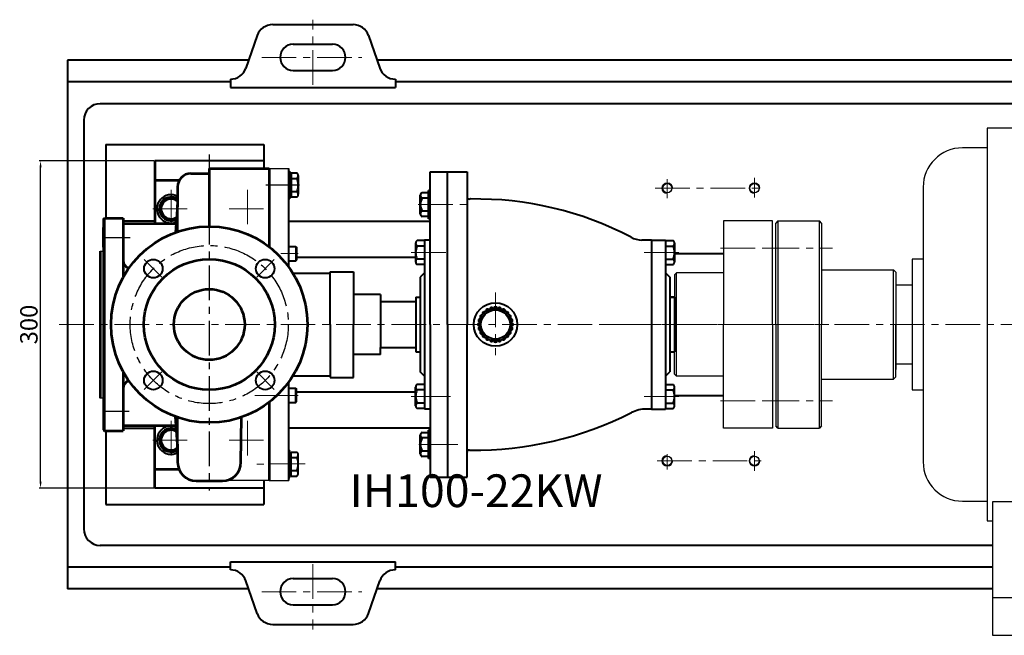
# Model space of a CAD drawing. Units: millimetres. Extents: x 40047 to 42437, y -14193 to -12561.
# Drawn here: x 40173 to 41076, y -14193 to -13629 of the extents above; entities that cross this region are included whole.
import ezdxf

# ---------------------------------------------------------------- set-up
doc = ezdxf.new("R2010")
doc.units = ezdxf.units.MM
doc.linetypes.add('CENTER', pattern=[50.8, 31.75, -6.35, 6.35, -6.35])
doc.layers.add('1', color=7, linetype='Continuous')
for name, color, linetype, lineweight in [('中心线', 5, 'CENTER', 13), ('粗实线', 7, 'Continuous', 40), ('细实线', 1, 'Continuous', 13)]:
    doc.layers.add(name, color=color, linetype=linetype, lineweight=lineweight)
doc.styles.get("Standard").update_dxf_attribs({"font": 'txt.shx', "height": 16, "bigfont": 'gbcbig.shx'})
doc.dimstyles.new('ISO-25', dxfattribs={"dimtxt": 2.5, "dimasz": 6, "dimexe": 1.25, "dimexo": 0.625, "dimtad": 1, "dimtxsty": 'Standard', "dimcen": 2.5, "dimadec": 0, "dimazin": 0, "dimtfac": 1, "dimtmove": 0, "dimatfit": 3, "dimfxl": 0, "dimarcsym": 0})

# ---------------------------------------------------------------- blocks, each defined once
blk = doc.blocks.new('*D34')
at = {"layer": 'Defpoints', "color": 0, "transparency": 16777216}
for p in [(19217.82, -12449.12), (19322.55, -12449.12), (19322.55, -12749.12)]:
    blk.add_point(p, dxfattribs=at)
at = {"layer": '细实线', "color": 0, "lineweight": -2, "transparency": 16777216}
for p, q in [((19321.92, -12449.12), (19216.57, -12449.12)), ((19217.82, -12743.12), (19217.82, -12455.12)), ((19321.92, -12749.12), (19216.57, -12749.12))]:
    blk.add_line(p, q, dxfattribs=at)
at = {"layer": '细实线', "color": 0, "transparency": 16777216}
for points in [[(19216.82, -12455.12), (19218.82, -12455.12), (19217.82, -12449.12)], [(19216.82, -12743.12), (19218.82, -12743.12), (19217.82, -12749.12)]]:
    blk.add_solid(points, dxfattribs=at)
at = {"layer": '细实线', "color": 0, "transparency": 16777216, "insert": (19209.19, -12599.12), "char_height": 16, "attachment_point": 5, "rotation": 90}
blk.add_mtext('300', dxfattribs=at)

msp = doc.modelspace()

# ---------------------------------------------------------------- linework, layer by layer
for p, q in [((41060.48, -13728.252), (41060.48, -14088.252)), ((41446.48, -13728.252), (41060.48, -13728.252)), ((41060.48, -13746.252), (41037.68, -13746.252)), ((41001.68, -13782.252), (41001.68, -14034.252)), ((41001.68, -13848.252), (40991.6, -13848.252)), ((40991.6, -13848.252), (40991.6, -13968.252)), ((40976.48, -13867.002), (40976.48, -13949.502)), ((40976.48, -13867.002), (40976.48, -13949.502)), ((40991.6, -13872.252), (40976.48, -13872.252)), ((40976.48, -13872.252), (40976.48, -13944.252)), ((40976.48, -13944.252), (40991.6, -13944.252)), ((40991.6, -13968.252), (41001.68, -13968.252)), ((41037.68, -14070.252), (41060.48, -14070.252)), ((41065.18, -14070.752), (41065.18, -14193.252)), ((41198.78, -14070.752), (41065.18, -14070.752)), ((41060.48, -14088.252), (41065.18, -14088.252)), ((41065.18, -14158.672), (41198.78, -14158.672)), ((41065.18, -14193.252), (41198.78, -14193.252))]:
    msp.add_line(p, q)
at = {"color": 7, "linetype": 'ByBlock', "lineweight": 53}
for p, q in [((40296.98, -13758.252), (40296.98, -13815.752)), ((40329.98, -13769.89), (40346.98, -13769.89)), ((40346.98, -13765.252), (40401.98, -13765.252)), ((40346.98, -13765.252), (40346.98, -13818.252)), ((40401.98, -13765.252), (40401.98, -13837.013)), ((40296.98, -13775.752), (40319.668, -13775.752)), ((40317.98, -13781.89), (40317.98, -13798.623)), ((40317.98, -13798.623), (40315.862, -13823.803)), ((40317.98, -13823.052), (40317.98, -13798.623)), ((40249.98, -13811.752), (40250.98, -13810.752)), ((40249.98, -13811.752), (40249.98, -13908.252)), ((40250.98, -13810.752), (40267.98, -13810.752)), ((40250.98, -14005.752), (40250.98, -13810.752)), ((40267.98, -13810.752), (40267.98, -13865.136)), ((40249.98, -13837.252), (40249.98, -13819.252)), ((40267.98, -13815.752), (40316.539, -13815.752)), ((40267.98, -13819.252), (40267.98, -13837.252)), ((40246.98, -13840.889), (40246.98, -13908.252)), ((40246.98, -13908.252), (40246.98, -13975.889)), ((40249.98, -13908.252), (40249.98, -14004.752)), ((40267.98, -13951.368), (40267.98, -14005.752)), ((40401.98, -13979.491), (40401.98, -14051.252)), ((40317.98, -14017.882), (40315.862, -13992.702)), ((40317.98, -14026.248), (40317.98, -13993.452)), ((40375.98, -14034.614), (40376.65, -13993.221)), ((40249.98, -14004.752), (40250.98, -14005.752)), ((40267.98, -14000.752), (40316.539, -14000.752)), ((40296.98, -14058.252), (40296.98, -14000.752)), ((40250.98, -14005.752), (40267.98, -14005.752)), ((40317.98, -14017.882), (40317.98, -14034.614)), ((40296.98, -14040.752), (40319.126, -14040.752)), ((40334.98, -14051.614), (40358.98, -14051.614))]:
    msp.add_line(p, q, dxfattribs=at)
for radius in [90, 60, 32.5]:
    msp.add_circle((40346.98, -13908.252), radius, dxfattribs=at)
for centre, start, end in [((41037.68, -13782.252), 90, 180), ((41037.68, -14034.252), 180, 270)]:
    msp.add_arc(centre, 36, start, end)
for centre, radius, start, end in [((40329.98, -13781.89), 12, 90, 180), ((40275.98, -13849.252), 8, 180, 249.484268), ((40275.98, -13967.252), 8, 110.515732, 180), ((40334.98, -14034.614), 17, 180, 270), ((40358.98, -14034.614), 17, 270, 0)]:
    msp.add_arc(centre, radius, start, end, dxfattribs=at)
at = {"layer": '1'}
for p, q in [((40818.48, -13813.252), (40818.48, -13908.252)), ((40863.48, -13813.252), (40818.48, -13813.252)), ((40863.48, -13908.252), (40863.48, -13813.252)), ((40868.48, -13813.252), (40866.48, -13815.252)), ((40868.48, -13813.252), (40906.48, -13813.252)), ((40868.48, -13813.252), (40868.48, -14003.252)), ((40908.48, -13815.252), (40906.48, -13813.252)), ((40906.48, -14003.252), (40906.48, -13813.252)), ((40866.48, -13908.252), (40866.48, -13815.252)), ((40908.48, -13815.252), (40908.48, -13908.252)), ((40908.48, -13858.252), (40974.48, -13858.252)), ((40976.48, -13860.252), (40974.48, -13858.252)), ((40974.48, -13958.252), (40974.48, -13858.252)), ((40976.48, -13860.252), (40976.48, -13908.252)), ((40773.48, -13862.752), (40775.48, -13860.752)), ((40773.48, -13862.752), (40773.48, -13908.252)), ((40818.48, -13860.752), (40775.48, -13860.752)), ((40775.48, -13955.752), (40775.48, -13860.752)), ((40773.48, -13953.752), (40773.48, -13908.252)), ((40818.48, -14003.252), (40818.48, -13908.252)), ((40863.48, -13908.252), (40863.48, -14003.252)), ((40866.48, -13908.252), (40866.48, -14001.252)), ((40908.48, -14001.252), (40908.48, -13908.252)), ((40976.48, -13956.252), (40976.48, -13908.252)), ((40773.48, -13953.752), (40775.48, -13955.752)), ((40818.48, -13955.752), (40775.48, -13955.752)), ((40908.48, -13958.252), (40974.48, -13958.252)), ((40976.48, -13956.252), (40974.48, -13958.252)), ((40863.48, -14003.252), (40818.48, -14003.252)), ((40868.48, -14003.252), (40866.48, -14001.252)), ((40868.48, -14003.252), (40906.48, -14003.252)), ((40908.48, -14001.252), (40906.48, -14003.252))]:
    msp.add_line(p, q, dxfattribs=at)
for centre in [(40766.98, -13783.252), (40846.98, -13783.252), (40766.98, -14033.252), (40846.98, -14033.252)]:
    msp.add_circle(centre, 4.2, dxfattribs=at)
at = {"layer": '中心线'}
for p, q in [((40441.98, -13688.503), (40441.98, -13628.722)), ((40395.065, -13663.252), (40486.808, -13663.252)), ((40766.98, -13792.527), (40766.98, -13774.819)), ((40846.98, -13791.917), (40846.98, -13773.597)), ((40311.98, -13784.599), (40311.98, -13818.697)), ((40381.98, -13784.599), (40381.98, -13818.697)), ((40755.79, -13783.252), (40856.342, -13783.252)), ((40295.334, -13802.252), (40326.785, -13802.252)), ((40365.334, -13802.252), (40396.785, -13802.252)), ((40538.682, -13798.252), (40588.539, -13798.252)), ((40539.088, -13798.252), (40565.48, -13798.252)), ((40815.862, -13838.252), (40872.205, -13838.252)), ((40856.273, -13838.252), (40918.535, -13838.252)), ((40303.504, -13864.777), (40287.424, -13848.696)), ((40390.455, -13864.777), (40406.535, -13848.696)), ((40412.534, -13843.252), (40428.545, -13843.252)), ((40563.844, -13842.252), (40530.209, -13842.252)), ((40745.919, -13842.252), (40779.357, -13842.252)), ((40609.475, -13879.011), (40609.475, -13936.222)), ((40209.29, -13908.252), (41558.349, -13908.252)), ((40711.38, -13908.252), (40915.2, -13908.252)), ((40303.504, -13951.728), (40287.424, -13967.808)), ((40390.455, -13951.728), (40406.535, -13967.808)), ((40388.642, -13973.252), (40426.985, -13973.252)), ((40412.534, -13973.252), (40428.545, -13973.252)), ((40563.844, -13974.252), (40530.209, -13974.252)), ((40568.338, -13974.252), (40539.197, -13974.252)), ((40745.919, -13974.252), (40779.357, -13974.252)), ((40815.862, -13978.252), (40872.205, -13978.252)), ((40856.273, -13978.252), (40918.535, -13978.252)), ((40311.98, -13996.599), (40311.98, -14030.697)), ((40381.98, -13996.599), (40381.98, -14030.697)), ((40295.334, -14014.252), (40326.785, -14014.252)), ((40365.334, -14014.252), (40396.785, -14014.252)), ((40539.088, -14018.252), (40565.48, -14018.252)), ((40543.109, -14018.252), (40578.168, -14018.252)), ((40766.98, -14041.322), (40766.98, -14027.287)), ((40846.98, -14042.417), (40846.98, -14024.353)), ((40435.065, -14035.926), (40385.589, -14036.252)), ((40757.841, -14033.252), (40857.552, -14033.252)), ((40441.98, -14128.002), (40441.98, -14187.782)), ((40395.065, -14153.252), (40486.808, -14153.252))]:
    msp.add_line(p, q, dxfattribs=at)
at = {"layer": '中心线', "lineweight": -3}
for p, q in [((40346.98, -13752.47), (40346.98, -14060.386)), ((40398.908, -13780.252), (40429.837, -13780.252)), ((40249.98, -13828.308), (40274.324, -13828.308)), ((40249.98, -13987.752), (40273.461, -13987.752))]:
    msp.add_line(p, q, dxfattribs=at)
msp.add_circle((40346.98, -13908.252), 72.5, dxfattribs=at)
at = {"layer": '粗实线'}
for p, q in [((40405.122, -13633.252), (40478.837, -13633.252)), ((40390.964, -13643.297), (40380.495, -13673.207)), ((40492.995, -13643.297), (40503.464, -13673.207)), ((40423.98, -13651.252), (40459.98, -13651.252)), ((40216.98, -13665.752), (40216.98, -14150.752)), ((40383.105, -13665.752), (40216.98, -13665.752)), ((41185.489, -13665.752), (40500.855, -13665.752)), ((40423.98, -13675.252), (40459.98, -13675.252)), ((40366.337, -13685.752), (40216.98, -13685.752)), ((40366.337, -13683.252), (40366.337, -13690.752)), ((40517.622, -13683.252), (40517.622, -13690.752)), ((41168.721, -13685.752), (40517.622, -13685.752)), ((40366.337, -13690.752), (40517.622, -13690.752)), ((41439.484, -13705.752), (40246.98, -13705.752)), ((40231.98, -13720.752), (40231.98, -14095.752)), ((40251.98, -13743.252), (40251.98, -13810.752)), ((40251.98, -13743.252), (40396.98, -13743.252)), ((40396.98, -13743.252), (40396.98, -13765.252)), ((40396.98, -13758.252), (40296.98, -13758.252)), ((40401.98, -13837.013), (40401.98, -13766.252)), ((40419.98, -13855.612), (40419.98, -13765.252)), ((40419.98, -13767.862), (40420.761, -13767.862)), ((40420.761, -13767.862), (40420.761, -13792.642)), ((40420.761, -13769.804), (40422.068, -13769.804)), ((40422.068, -13769.252), (40422.068, -13791.252)), ((40422.068, -13769.252), (40427.363, -13769.252)), ((40549.48, -13908.252), (40549.48, -13768.252)), ((40549.48, -13768.252), (40583.48, -13768.252)), ((40565.48, -13908.252), (40565.48, -13768.252)), ((40583.48, -13768.252), (40583.48, -13908.252)), ((40420.761, -13780.252), (40422.068, -13778.895)), ((40422.068, -13774.252), (40427.324, -13774.252)), ((40428.65, -13771.689), (40428.65, -13786.252)), ((40420.761, -13781.609), (40422.068, -13780.252)), ((40422.068, -13786.252), (40427.447, -13786.252)), ((40428.65, -13786.252), (40428.645, -13788.73)), ((40542.28, -13787.282), (40547.98, -13787.282)), ((40547.98, -13811.252), (40547.98, -13785.252)), ((40549.48, -13785.252), (40547.98, -13785.252)), ((40549.48, -13811.252), (40549.48, -13785.252)), ((40419.98, -13792.642), (40420.761, -13792.642)), ((40420.761, -13790.701), (40422.068, -13790.701)), ((40422.068, -13791.252), (40427.545, -13791.252)), ((40540.48, -13806.737), (40540.48, -13789.767)), ((40547.98, -13792.252), (40542.28, -13792.252)), ((40540.48, -13804.252), (40540.48, -13806.737)), ((40547.98, -13804.252), (40542.28, -13804.252)), ((40267.98, -13813.252), (40296.98, -13813.252)), ((40419.98, -13813.558), (40549.48, -13813.558)), ((40547.98, -13809.222), (40542.28, -13809.222)), ((40549.48, -13811.252), (40547.98, -13811.252)), ((40544.48, -13831.252), (40537.509, -13831.252)), ((40549.48, -13830.752), (40544.48, -13830.752)), ((40544.48, -13830.752), (40544.48, -13908.252)), ((40752.48, -13830.752), (40743.688, -13830.752)), ((40752.48, -13830.752), (40765.48, -13830.752)), ((40752.48, -13830.752), (40752.48, -13908.252)), ((40765.48, -13830.752), (40765.48, -13908.252)), ((40765.48, -13831.252), (40772.45, -13831.252)), ((40419.98, -13836.752), (40426.288, -13836.752)), ((40426.288, -13836.752), (40426.288, -13849.752)), ((40426.288, -13836.752), (40426.888, -13837.352)), ((40426.888, -13837.352), (40426.888, -13849.152)), ((40536.222, -13833.689), (40536.222, -13848.252)), ((40536.222, -13835.098), (40536.222, -13836.252)), ((40544.48, -13836.252), (40537.548, -13836.252)), ((40765.48, -13836.252), (40772.411, -13836.252)), ((40773.737, -13833.689), (40773.737, -13848.252)), ((40419.98, -13849.752), (40426.288, -13849.752)), ((40426.288, -13849.752), (40426.888, -13849.152)), ((40426.888, -13846.539), (40536.222, -13846.539)), ((40536.222, -13848.252), (40536.227, -13850.73)), ((40544.48, -13848.252), (40537.425, -13848.252)), ((40765.48, -13848.252), (40772.534, -13848.252)), ((40773.737, -13848.252), (40773.732, -13850.73)), ((40773.737, -13843.252), (40818.48, -13843.252)), ((40773.737, -13843.252), (40818.48, -13843.252)), ((40457.975, -13908.252), (40457.975, -13859.819)), ((40457.975, -13859.819), (40479.168, -13859.819)), ((40479.168, -13859.819), (40479.168, -13908.252)), ((40544.48, -13853.252), (40537.326, -13853.252)), ((40765.48, -13853.252), (40772.633, -13853.252)), ((40423.715, -13861.224), (40457.975, -13861.224)), ((40544.48, -13860.752), (40540.48, -13864.752)), ((40540.48, -13864.752), (40540.48, -13908.252)), ((40765.48, -13860.752), (40769.48, -13864.752)), ((40769.48, -13864.752), (40769.48, -13908.252)), ((40503.98, -13880.752), (40479.168, -13880.752)), ((40503.98, -13880.752), (40503.98, -13887.252)), ((40503.98, -13887.252), (40503.98, -13929.252)), ((40503.98, -13887.252), (40536.48, -13887.252)), ((40536.48, -13883.252), (40540.48, -13883.252)), ((40536.48, -13883.252), (40536.48, -13933.252)), ((40773.48, -13883.252), (40769.48, -13883.252)), ((40769.48, -13883.252), (40773.48, -13883.252)), ((40773.48, -13883.252), (40773.48, -13933.252)), ((40457.975, -13908.252), (40457.975, -13956.686)), ((40479.168, -13956.686), (40479.168, -13908.252)), ((40540.48, -13908.252), (40540.48, -13951.752)), ((40544.48, -13908.252), (40544.48, -13985.752)), ((40549.48, -13908.252), (40549.48, -14048.252)), ((40565.48, -13908.252), (40565.48, -14048.252)), ((40583.48, -14048.252), (40583.48, -13908.252)), ((40752.48, -13908.252), (40752.48, -13985.752)), ((40765.48, -13908.252), (40765.48, -13985.752)), ((40769.48, -13908.252), (40769.48, -13951.752)), ((40503.98, -13929.252), (40536.48, -13929.252)), ((40503.98, -13935.752), (40503.98, -13929.252)), ((40503.98, -13935.752), (40479.168, -13935.752)), ((40536.48, -13933.252), (40540.48, -13933.252)), ((40769.48, -13933.252), (40773.48, -13933.252)), ((40423.715, -13955.281), (40457.975, -13955.281)), ((40457.975, -13956.686), (40479.168, -13956.686)), ((40544.48, -13955.752), (40540.48, -13951.752)), ((40765.48, -13955.752), (40769.48, -13951.752)), ((40419.98, -14051.252), (40419.98, -13960.892)), ((40419.98, -13966.752), (40426.288, -13966.752)), ((40426.288, -13979.752), (40426.288, -13966.752)), ((40426.288, -13966.752), (40426.888, -13967.352)), ((40426.888, -13979.152), (40426.888, -13967.352)), ((40536.222, -13982.815), (40536.226, -13965.704)), ((40544.48, -13963.252), (40537.326, -13963.252)), ((40544.48, -13968.252), (40537.425, -13968.252)), ((40765.48, -13963.252), (40772.633, -13963.252)), ((40765.48, -13968.252), (40772.534, -13968.252)), ((40773.737, -13968.252), (40773.732, -13965.775)), ((40773.737, -13982.815), (40773.737, -13968.252)), ((40426.888, -13969.965), (40536.225, -13969.963)), ((40773.737, -13973.252), (40818.48, -13973.252)), ((40773.737, -13973.252), (40818.48, -13973.252)), ((40419.98, -13979.752), (40426.288, -13979.752)), ((40426.288, -13979.752), (40426.888, -13979.152)), ((40536.222, -13981.406), (40536.222, -13980.252)), ((40544.48, -13985.252), (40537.509, -13985.252)), ((40544.48, -13980.252), (40537.548, -13980.252)), ((40549.48, -13985.752), (40544.48, -13985.752)), ((40752.48, -13985.752), (40747.857, -13985.752)), ((40752.48, -13985.752), (40765.48, -13985.752)), ((40765.48, -13980.252), (40772.411, -13980.252)), ((40765.48, -13985.252), (40772.45, -13985.252)), ((40267.98, -14003.252), (40296.98, -14003.252)), ((40419.98, -14002.946), (40549.48, -14002.946)), ((40251.98, -14005.752), (40251.98, -14073.252)), ((40540.48, -14026.737), (40540.48, -14009.767)), ((40542.28, -14007.282), (40547.98, -14007.282)), ((40547.98, -14012.252), (40542.28, -14012.252)), ((40547.98, -14031.252), (40547.98, -14005.252)), ((40549.48, -14005.252), (40547.98, -14005.252)), ((40549.48, -14031.252), (40549.48, -14005.252)), ((40401.98, -14050.252), (40401.98, -14026.252)), ((40401.98, -14026.252), (40401.98, -14050.252)), ((40419.98, -14023.862), (40420.761, -14023.862)), ((40420.761, -14048.642), (40420.761, -14023.862)), ((40420.761, -14025.804), (40422.068, -14025.804)), ((40422.068, -14047.252), (40422.068, -14025.252)), ((40422.068, -14025.252), (40427.545, -14025.252)), ((40422.068, -14030.252), (40427.447, -14030.252)), ((40428.65, -14030.252), (40428.645, -14027.775)), ((40428.65, -14044.815), (40428.65, -14030.252)), ((40540.48, -14024.252), (40540.48, -14026.737)), ((40547.98, -14024.252), (40542.28, -14024.252)), ((40547.98, -14029.222), (40542.28, -14029.222)), ((40549.48, -14031.252), (40547.98, -14031.252)), ((40420.761, -14034.895), (40422.068, -14036.252)), ((40420.761, -14036.252), (40422.068, -14037.609)), ((40419.98, -14048.642), (40420.761, -14048.642)), ((40420.761, -14046.701), (40422.068, -14046.701)), ((40422.068, -14042.252), (40427.324, -14042.252)), ((40422.068, -14047.252), (40427.363, -14047.252)), ((40549.48, -14048.252), (40583.48, -14048.252)), ((40396.98, -14058.252), (40296.98, -14058.252)), ((40396.98, -14051.252), (40396.98, -14073.252)), ((40251.98, -14073.252), (40396.98, -14073.252)), ((41065.18, -14110.752), (40246.98, -14110.752)), ((40366.337, -14130.752), (40216.98, -14130.752)), ((40366.337, -14125.752), (40517.622, -14125.752)), ((40366.337, -14133.252), (40366.337, -14125.752)), ((40517.622, -14133.252), (40517.622, -14125.752)), ((41065.18, -14130.752), (40517.622, -14130.752)), ((40390.964, -14173.207), (40380.495, -14143.297)), ((40423.98, -14141.252), (40459.98, -14141.252)), ((40492.995, -14173.207), (40503.464, -14143.297)), ((40383.105, -14150.752), (40216.98, -14150.752)), ((41065.18, -14150.752), (40500.855, -14150.752)), ((40423.98, -14165.252), (40459.98, -14165.252)), ((40405.122, -14183.252), (40478.837, -14183.252))]:
    msp.add_line(p, q, dxfattribs=at)
at = {"layer": '粗实线', "lineweight": -3}
for p, q in [((40401.98, -13765.252), (40419.98, -13765.252)), ((40401.98, -13765.252), (40401.98, -13837.013)), ((40246.98, -13975.889), (40246.98, -13840.889)), ((40246.98, -13840.889), (40249.98, -13840.889)), ((40246.98, -13861.654), (40246.98, -13954.85)), ((40249.98, -13975.889), (40246.98, -13975.889)), ((40401.98, -14026.252), (40401.98, -14051.252)), ((40401.98, -14051.252), (40362.468, -14051.252)), ((40401.98, -14051.252), (40419.98, -14051.252))]:
    msp.add_line(p, q, dxfattribs=at)
at = {"layer": '粗实线'}
for points in [[(40317.98, -13793.644), (40317.465, -13792.752), (40306.495, -13792.752), (40301.009, -13802.252), (40306.495, -13811.752), (40316.875, -13811.752)], [(40316.875, -14004.752), (40306.495, -14004.752), (40301.009, -14014.252), (40306.495, -14023.752), (40317.465, -14023.752), (40317.98, -14022.861)]]:
    msp.add_lwpolyline(points, dxfattribs=at)
for centre, radius in [((40295.728, -13857.001), 8.5), ((40398.231, -13857.001), 8.5), ((40609.475, -13908.252), 20), ((40609.475, -13908.252), 15.084), ((40609.475, -13908.252), 13.409), ((40295.728, -13959.504), 8.5), ((40398.231, -13959.504), 8.5)]:
    msp.add_circle(centre, radius, dxfattribs=at)
for centre, radius, start, end in [((40405.122, -13648.252), 15, 90, 160.709954), ((40478.837, -13648.252), 15, 19.290046, 90), ((40423.98, -13663.252), 12, 90, 270), ((40459.98, -13663.252), 12, 270, 90), ((40366.337, -13668.252), 15, 270, 340.709954), ((40517.622, -13668.252), 15, 199.290046, 270), ((40246.98, -13720.752), 15, 90, 180), ((40425.605, -13771.738), 3.045, 304.353324, 54.742058), ((40413.766, -13780.392), 14.883, 336.810262, 24.364288), ((40425.35, -13788.795), 3.295, 311.773078, 50.487618), ((40543.095, -13789.767), 2.615, 108.164909, 251.835091), ((40311.98, -13802.252), 13, 62.513627, 291.074934), ((40311.98, -13802.252), 10.97, 56.842318, 296.344024), ((40311.98, -13802.252), 9.024, 48.325303, 304.158836), ((40551.38, -13798.252), 10.9, 146.601512, 213.398488), ((40585.48, -13791.179), 2, 180, 271.710505), ((40593.509, -14060.059), 267, 91.497426, 91.710505), ((40591.164, -14101.101), 307.986, 62.415189, 90.861826), ((40543.095, -13806.737), 2.615, 108.164909, 251.835091), ((40539.266, -13833.738), 3.045, 125.257942, 235.646676), ((40743.688, -13810.752), 20, 240.303989, 270), ((40770.693, -13833.738), 3.045, 304.353324, 54.742058), ((40551.105, -13842.392), 14.883, 155.635712, 203.189738), ((40758.854, -13842.392), 14.883, 336.810262, 24.364288), ((40539.522, -13850.795), 3.295, 129.512382, 228.226922), ((40770.437, -13850.795), 3.295, 311.773078, 50.487618), ((40599.184, -13897.96), 1.565, 61.865418, 208.134582), ((40602.198, -13895.647), 1.565, 46.865418, 193.134582), ((40605.708, -13894.193), 1.565, 31.865418, 178.134582), ((40609.475, -13893.697), 1.565, 16.865418, 163.134582), ((40613.242, -13894.193), 1.565, 1.865418, 148.134582), ((40616.753, -13895.647), 1.565, 346.865418, 133.134582), ((40619.767, -13897.96), 1.565, 331.865418, 118.134582), ((40595.416, -13904.485), 1.565, 91.865418, 238.134582), ((40596.87, -13900.975), 1.565, 76.865418, 223.134582), ((40622.08, -13900.975), 1.565, 316.865418, 103.134582), ((40623.534, -13904.485), 1.565, 301.865418, 88.134582), ((40594.92, -13908.252), 1.565, 106.865418, 253.134582), ((40595.416, -13912.019), 1.565, 121.865418, 268.134582), ((40596.87, -13915.53), 1.565, 136.865418, 283.134582), ((40622.08, -13915.53), 1.565, 256.865418, 43.134582), ((40623.534, -13912.019), 1.565, 271.865418, 58.134582), ((40624.03, -13908.252), 1.565, 286.865418, 73.134582), ((40599.184, -13918.544), 1.565, 151.865418, 298.134582), ((40602.198, -13920.857), 1.565, 166.865418, 313.134582), ((40605.708, -13922.311), 1.565, 181.865418, 328.134582), ((40609.475, -13922.807), 1.565, 196.865418, 343.134582), ((40613.242, -13922.311), 1.565, 211.865418, 358.134582), ((40616.753, -13920.857), 1.565, 226.865418, 13.134582), ((40619.767, -13918.544), 1.565, 241.865418, 28.134582), ((40551.105, -13974.113), 14.883, 156.810262, 204.364288), ((40539.522, -13965.71), 3.295, 131.773078, 230.487618), ((40758.854, -13974.113), 14.883, 335.635712, 23.189738), ((40770.437, -13965.71), 3.295, 309.512382, 48.226922), ((40539.266, -13982.766), 3.045, 124.353324, 234.742058), ((40747.857, -14015.752), 30, 90, 116.917143), ((40770.693, -13982.766), 3.045, 305.257942, 55.646676), ((40590.624, -13706.059), 317.321, 269.261087, 296.917143), ((40311.98, -14014.252), 13, 68.925066, 297.486373), ((40311.98, -14014.252), 10.97, 63.655976, 303.157682), ((40311.98, -14014.252), 9.024, 55.841164, 311.674697), ((40543.095, -14009.767), 2.615, 108.164909, 251.835091), ((40551.38, -14018.252), 10.9, 146.601512, 213.398488), ((40413.766, -14036.113), 14.883, 335.635712, 23.189738), ((40425.35, -14027.71), 3.295, 309.512382, 48.226922), ((40543.095, -14026.737), 2.615, 108.164909, 251.835091), ((40585.48, -14025.325), 2, 88.289495, 180), ((40593.509, -13756.445), 267, 268.289495, 268.502574), ((40425.605, -14044.766), 3.045, 305.257942, 55.646676), ((40246.98, -14095.752), 15, 180, 270), ((40366.337, -14148.252), 15, 19.290046, 90), ((40517.622, -14148.252), 15, 90, 160.709954), ((40423.98, -14153.252), 12, 90, 270), ((40459.98, -14153.252), 12, 270, 90), ((40405.122, -14168.252), 15, 199.290046, 270), ((40478.837, -14168.252), 15, 270, 340.709954)]:
    msp.add_arc(centre, radius, start, end, dxfattribs=at)
at = {"layer": '细实线'}
for centre, start, end in [((40766.98, -13783.252), 0, 270), ((40846.98, -13783.252), 0, 270), ((40766.98, -14033.252), 90, 0), ((40846.98, -14033.252), 90, 0)]:
    msp.add_arc(centre, 5, start, end, dxfattribs=at)

# ---------------------------------------------------------------- texts
at = {"layer": '细实线', "insert": (40475.692, -14045.678), "char_height": 30, "width": 330.63741, "attachment_point": 1}
msp.add_mtext('{\\fSimSun|b0|i0|c134|p2;IH100-22KW}', dxfattribs=at)

# ---------------------------------------------------------------- dimensions: what is measured, and where the dimension line sits
at = {"layer": '细实线'}
dim = msp.add_linear_dim(base=(40192.253, -13758.252), p1=(40296.98, -14058.252), p2=(40296.98, -13758.252), angle=90, dimstyle='ISO-25', dxfattribs=at)
dim.commit()
dim.dimension.update_dxf_attribs({"geometry": '*D34', "text_midpoint": (40183.628, -13908.252), "insert": (20974.434, -1309.134)})

doc.saveas('drawing.dxf')
